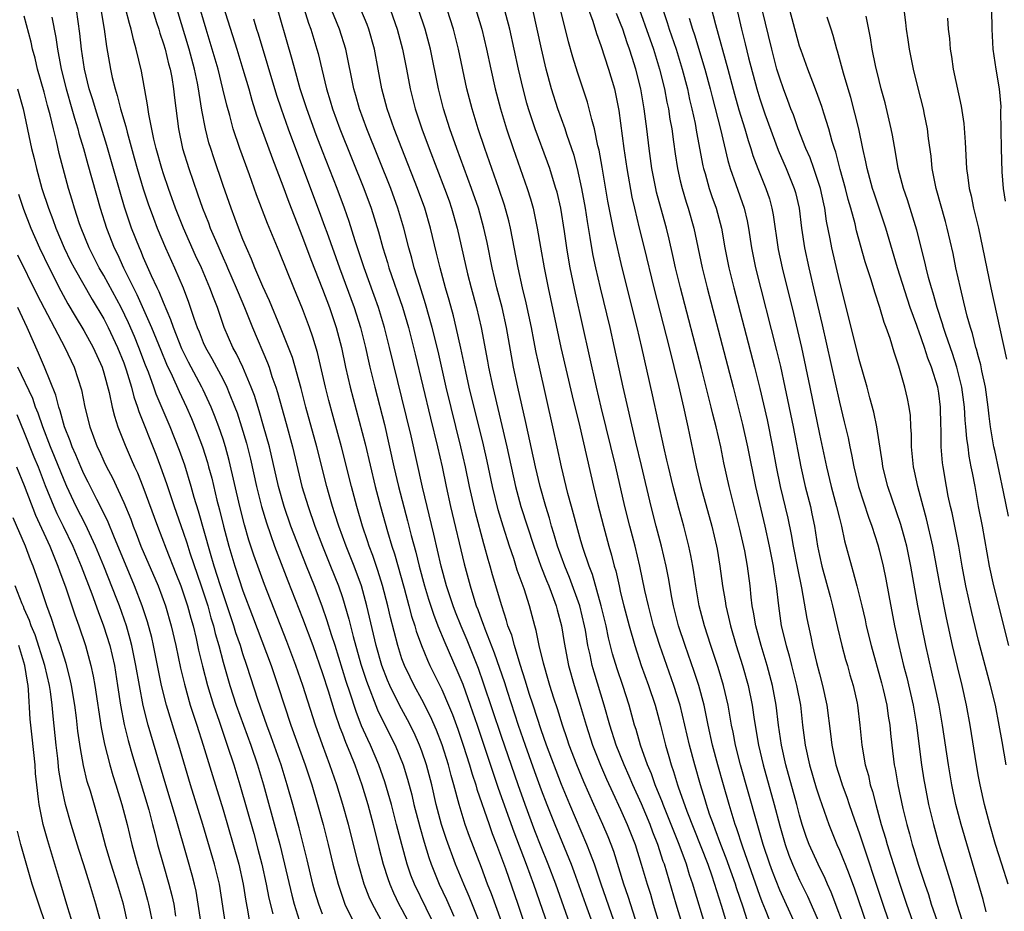
# Model space of a CAD drawing. Units: inches. Extents: x 2578328 to 2580000, y 1491000 to 1494000.
# Drawn here: x 2579235 to 2579334, y 1492320 to 1492410 of the extents above; entities that cross this region are included whole.
import ezdxf

# ---------------------------------------------------------------- set-up
doc = ezdxf.new("R2010")
doc.units = ezdxf.units.IN
doc.header["$MEASUREMENT"] = 0
doc.layers.add('LD25771491_2ft', color=198, linetype='Continuous')

msp = doc.modelspace()

# ---------------------------------------------------------------- linework, layer by layer
at = {"layer": 'LD25771491_2ft'}
for points, elevation in [([(2579283, 1492319.229), (2579282.013, 1492322.014), (2579281.618, 1492323), (2579281, 1492324.669), (2579279.797, 1492327.797), (2579279.365, 1492329), (2579278.748, 1492331), (2579278.224, 1492333), (2579277.943, 1492333.943), (2579277.675, 1492335), (2579277.033, 1492337.033), (2579276.483, 1492338.483), (2579275.88, 1492339.88), (2579275, 1492341.588), (2579274.219, 1492343), (2579273.813, 1492343.813), (2579273.254, 1492345), (2579273, 1492345.679), (2579272.565, 1492347), (2579271.838, 1492349.838), (2579271.587, 1492351), (2579271.051, 1492353.051), (2579270.564, 1492354.564), (2579270.057, 1492356.057), (2579269.697, 1492357), (2579269.536, 1492357.536), (2579269.036, 1492359), (2579268.441, 1492361), (2579267.904, 1492363), (2579266.908, 1492367), (2579266.063, 1492370.063), (2579265.646, 1492371.646), (2579265.311, 1492373), (2579264.502, 1492376.502), (2579264.041, 1492378.041), (2579263.708, 1492379), (2579263, 1492380.877), (2579262.112, 1492383), (2579260.644, 1492386.644), (2579259.462, 1492389.462), (2579258.357, 1492392.357), (2579257.645, 1492394.355), (2579256.676, 1492397), (2579256.014, 1492399), (2579255.664, 1492400.336), (2579255.364, 1492401.364), (2579254.979, 1492403.021), (2579254.491, 1492405), (2579253.915, 1492407), (2579253.307, 1492409), (2579252.127, 1492413)], 10084), ([(2579296.4, 1492412.4), (2579298.292, 1492407), (2579298.924, 1492405), (2579299.41, 1492403), (2579299.658, 1492401.658), (2579299.802, 1492401), (2579299.951, 1492399.951), (2579300.132, 1492399), (2579300.331, 1492397.669), (2579300.487, 1492396.487), (2579300.724, 1492395), (2579301, 1492393.769), (2579301.18, 1492393), (2579301.593, 1492391.593), (2579301.791, 1492391), (2579302.368, 1492389), (2579303.214, 1492385), (2579303.705, 1492383), (2579306.304, 1492373), (2579307.25, 1492369.25), (2579307.757, 1492367), (2579308.553, 1492363), (2579309.497, 1492359), (2579309.941, 1492357), (2579310.351, 1492355), (2579310.423, 1492354.423), (2579310.656, 1492353), (2579310.866, 1492351), (2579311.164, 1492349), (2579311.638, 1492347), (2579311.954, 1492345.954), (2579312.186, 1492345), (2579312.705, 1492343), (2579313.08, 1492341), (2579313.301, 1492339), (2579313.556, 1492337), (2579313.995, 1492335), (2579314.68, 1492332.68), (2579315, 1492331.684), (2579315.939, 1492329), (2579316.741, 1492327), (2579317, 1492326.429), (2579317.423, 1492325.423), (2579317.578, 1492325), (2579317.988, 1492323.988), (2579318.515, 1492322.515), (2579320.565, 1492316.565)], 10052), ([(2579303.626, 1492413), (2579304.526, 1492409.474), (2579305.789, 1492405), (2579306.458, 1492402.458), (2579306.904, 1492400.903), (2579307.497, 1492399), (2579307.821, 1492397.821), (2579308.097, 1492397), (2579308.299, 1492396.299), (2579308.787, 1492395), (2579309.615, 1492393), (2579309.961, 1492391.961), (2579310.224, 1492391), (2579310.343, 1492390.343), (2579310.857, 1492386.857), (2579311.25, 1492385), (2579312.397, 1492380.397), (2579313.182, 1492377), (2579314.033, 1492373), (2579315, 1492368.264), (2579315.697, 1492365), (2579316.19, 1492363), (2579316.727, 1492361), (2579317, 1492359.824), (2579317.216, 1492359), (2579317.529, 1492357.53), (2579318.215, 1492355), (2579318.402, 1492354.402), (2579318.773, 1492353), (2579319.264, 1492351), (2579319.591, 1492349.59), (2579319.711, 1492349), (2579320.197, 1492347), (2579321.249, 1492343.249), (2579321.415, 1492342.585), (2579321.773, 1492341), (2579321.917, 1492339.916), (2579322.078, 1492339), (2579322.153, 1492338.153), (2579322.281, 1492337), (2579322.528, 1492335), (2579322.61, 1492334.61), (2579322.879, 1492333), (2579323.388, 1492330.612), (2579323.777, 1492329), (2579324.05, 1492328.05), (2579324.328, 1492327), (2579324.493, 1492326.493), (2579324.939, 1492325), (2579325.592, 1492323), (2579325.956, 1492321.956), (2579326.255, 1492321), (2579327.471, 1492317.471)], 10046), ([(2579255, 1492411.314), (2579256.385, 1492407), (2579256.997, 1492405), (2579257.58, 1492403), (2579257.885, 1492401.885), (2579258.363, 1492400.363), (2579259.966, 1492395.966), (2579261, 1492393.249), (2579261.602, 1492391.602), (2579263, 1492388.091), (2579263.834, 1492385.834), (2579265, 1492382.861), (2579265.702, 1492381), (2579266.389, 1492379), (2579266.911, 1492377), (2579267.326, 1492375), (2579267.783, 1492373), (2579269.281, 1492367.281), (2579270.299, 1492363), (2579270.829, 1492361), (2579271.529, 1492358.471), (2579271.968, 1492357), (2579272.231, 1492356.231), (2579273.207, 1492352.793), (2579273.7, 1492351), (2579273.965, 1492349.965), (2579274.285, 1492349), (2579274.442, 1492348.442), (2579274.959, 1492347), (2579275.551, 1492345.551), (2579275.807, 1492345), (2579277, 1492342.593), (2579277.691, 1492341), (2579278.075, 1492340.075), (2579278.608, 1492338.608), (2579279.159, 1492337), (2579279.804, 1492335), (2579280.067, 1492334.067), (2579280.424, 1492333), (2579280.544, 1492332.544), (2579281.76, 1492329), (2579282.087, 1492328.087), (2579282.52, 1492327), (2579283.41, 1492324.59), (2579284.665, 1492321), (2579285.737, 1492317.737)], 10082), ([(2579289.899, 1492319), (2579288.476, 1492323), (2579287.718, 1492325), (2579287, 1492326.756), (2579286.376, 1492328.375), (2579285.393, 1492331), (2579284.673, 1492333), (2579283, 1492337.855), (2579281.217, 1492343.217), (2579280.691, 1492344.691), (2579279.549, 1492347.549), (2579278.946, 1492348.946), (2579278.375, 1492350.375), (2579278.136, 1492351), (2579277.478, 1492353), (2579276.941, 1492355), (2579276.211, 1492358.211), (2579275.048, 1492362.952), (2579273.907, 1492368.093), (2579273, 1492371.915), (2579271.746, 1492377), (2579271.235, 1492379), (2579270.625, 1492381), (2579270.204, 1492382.205), (2579269.183, 1492385), (2579268.279, 1492387.721), (2579267.675, 1492389.675), (2579267.217, 1492391), (2579266.47, 1492393), (2579265, 1492396.735), (2579264.376, 1492398.376), (2579263.417, 1492401), (2579262.764, 1492403), (2579262.204, 1492405), (2579261.963, 1492405.962), (2579260.169, 1492412.17)], 10078), ([(2579294.569, 1492318.569), (2579293.545, 1492321.545), (2579293.027, 1492323), (2579292.355, 1492325), (2579291.949, 1492326.05), (2579291.607, 1492327), (2579289.881, 1492331), (2579289.042, 1492333.042), (2579287.55, 1492337), (2579287, 1492338.535), (2579286.188, 1492341), (2579285.805, 1492342.195), (2579285.438, 1492343.438), (2579284.89, 1492345.11), (2579284.305, 1492347), (2579284.037, 1492348.037), (2579283.664, 1492349), (2579283.531, 1492349.531), (2579283.036, 1492351), (2579282.114, 1492354.114), (2579281.87, 1492355), (2579281.661, 1492355.661), (2579281.312, 1492357), (2579281.236, 1492357.236), (2579280.389, 1492360.389), (2579279.8, 1492363), (2579279.385, 1492365), (2579278.934, 1492367), (2579277.446, 1492373), (2579276.629, 1492376.629), (2579276.048, 1492379), (2579275.377, 1492381.377), (2579274.782, 1492383.218), (2579274.237, 1492385), (2579273.989, 1492385.989), (2579273.702, 1492387), (2579273.192, 1492389), (2579272.595, 1492391), (2579271.868, 1492393), (2579269.461, 1492399), (2579268.724, 1492401), (2579268.351, 1492402.351), (2579268.153, 1492403), (2579267.355, 1492407), (2579266.71, 1492409), (2579265.636, 1492411.636)], 10074), ([(2579271.597, 1492411.598), (2579272.501, 1492409), (2579273.048, 1492407), (2579273.454, 1492405), (2579273.835, 1492403), (2579274.339, 1492401), (2579274.99, 1492399), (2579275.727, 1492397), (2579277.276, 1492393), (2579277.731, 1492391.731), (2579277.986, 1492391), (2579278.561, 1492389), (2579279.604, 1492384.396), (2579279.948, 1492383), (2579280.48, 1492381), (2579280.96, 1492379), (2579281.608, 1492375.608), (2579281.708, 1492375), (2579282.141, 1492373), (2579283.549, 1492367), (2579284.435, 1492363), (2579284.968, 1492361), (2579286.255, 1492357), (2579286.979, 1492354.979), (2579287.535, 1492353.535), (2579287.762, 1492353), (2579288.248, 1492351.752), (2579288.516, 1492351), (2579288.612, 1492350.612), (2579289.064, 1492349), (2579289.316, 1492347.316), (2579289.739, 1492345), (2579290.308, 1492343), (2579290.94, 1492341), (2579291.516, 1492339), (2579292.16, 1492337), (2579292.962, 1492334.962), (2579293.572, 1492333.572), (2579294.198, 1492332.197), (2579295, 1492330.504), (2579295.668, 1492329), (2579296.445, 1492327), (2579297.075, 1492325), (2579297.663, 1492323), (2579297.987, 1492321.987), (2579298.272, 1492321), (2579299.832, 1492315.832)], 10070), ([(2579333.984, 1492323), (2579333.359, 1492325), (2579332.706, 1492327), (2579332.127, 1492329), (2579331.604, 1492331), (2579331.154, 1492333), (2579331, 1492333.821), (2579330.79, 1492335), (2579330.156, 1492339), (2579329.793, 1492341), (2579329.345, 1492343), (2579328.884, 1492344.884), (2579328.39, 1492347), (2579327.785, 1492349.785), (2579327.159, 1492353), (2579326.411, 1492357), (2579325.769, 1492359.769), (2579325.419, 1492361), (2579324.882, 1492363), (2579324.558, 1492364.558), (2579324.447, 1492365), (2579324.336, 1492366.336), (2579324.256, 1492367), (2579324.258, 1492368.258), (2579324.207, 1492369), (2579324.156, 1492370.156), (2579324.039, 1492371), (2579323.864, 1492371.864), (2579323.605, 1492373), (2579323, 1492375.122), (2579322.519, 1492376.519), (2579322.11, 1492377.89), (2579321.713, 1492379), (2579321.509, 1492379.509), (2579321.089, 1492381), (2579320.556, 1492382.556), (2579320.2, 1492383.8), (2579319.611, 1492385.611), (2579318.732, 1492388.733), (2579318.582, 1492389.418), (2579318.149, 1492391), (2579317.888, 1492391.888), (2579317.625, 1492393), (2579317.096, 1492394.903), (2579316.642, 1492396.642), (2579316.509, 1492397), (2579316.279, 1492397.721), (2579315.934, 1492399), (2579315.426, 1492400.574), (2579315.23, 1492401.23), (2579314.707, 1492402.707), (2579314.323, 1492403.677), (2579313.825, 1492405), (2579313.15, 1492406.851), (2579313, 1492407.297), (2579311.786, 1492411.786)], 10040), ([(2579265, 1492319.985), (2579264.619, 1492321), (2579264.247, 1492322.247), (2579264.046, 1492323), (2579263.455, 1492325.455), (2579262.654, 1492328.654), (2579262.019, 1492331), (2579261.457, 1492333), (2579260.828, 1492335), (2579259.838, 1492337.838), (2579259.401, 1492339), (2579258.525, 1492341.475), (2579257.388, 1492345), (2579257, 1492346.159), (2579256.743, 1492347), (2579256.297, 1492348.297), (2579256.094, 1492349), (2579254.746, 1492353), (2579254.11, 1492355), (2579253.729, 1492356.271), (2579252.533, 1492360.533), (2579252.107, 1492361.893), (2579251.793, 1492363), (2579251.14, 1492365.139), (2579250.621, 1492366.62), (2579249.686, 1492369), (2579248.284, 1492372.284), (2579248.044, 1492373), (2579247.486, 1492374.514), (2579247.206, 1492375.206), (2579246.523, 1492377), (2579246.08, 1492378.081), (2579245.478, 1492379.478), (2579244.733, 1492381), (2579243, 1492384.23), (2579242.548, 1492385), (2579241.522, 1492387), (2579240.718, 1492389), (2579240.567, 1492389.433), (2579240.055, 1492391), (2579239.819, 1492391.819), (2579239.452, 1492393), (2579238.901, 1492395), (2579238.51, 1492396.51), (2579238.237, 1492397.763), (2579237.927, 1492399), (2579237.609, 1492400.391), (2579237.342, 1492401.342), (2579237, 1492402.67), (2579236.33, 1492405), (2579236.079, 1492406.079), (2579235.828, 1492407), (2579235.694, 1492407.694), (2579235, 1492410.334)], 10098), ([(2579271.107, 1492319), (2579270.019, 1492321), (2579269.7, 1492321.7), (2579269.208, 1492323), (2579268.617, 1492325), (2579267.618, 1492329), (2579267.047, 1492331), (2579266.43, 1492333), (2579265.749, 1492335), (2579265.004, 1492337.004), (2579264.294, 1492339), (2579263.03, 1492343), (2579262.322, 1492345), (2579261.412, 1492347.412), (2579259.157, 1492353.157), (2579258.1, 1492356.101), (2579257.605, 1492357.605), (2579257.155, 1492359.155), (2579256.682, 1492361), (2579255.624, 1492365.624), (2579255.251, 1492367), (2579255, 1492367.78), (2579254.58, 1492369), (2579254.149, 1492370.149), (2579253.803, 1492371), (2579253, 1492372.722), (2579252.866, 1492373), (2579251.513, 1492375.513), (2579250.857, 1492376.857), (2579250.009, 1492379), (2579249.76, 1492379.76), (2579249, 1492381.508), (2579248.576, 1492382.576), (2579248.36, 1492383), (2579247.798, 1492384.202), (2579247, 1492386.021), (2579246.715, 1492386.715), (2579246.579, 1492387), (2579245.794, 1492389), (2579245.583, 1492389.583), (2579245.091, 1492391.091), (2579244.63, 1492392.63), (2579243.316, 1492397.317), (2579242.163, 1492401), (2579241.9, 1492401.9), (2579241.544, 1492403), (2579241.047, 1492405), (2579240.745, 1492407), (2579240.58, 1492408.579), (2579240.255, 1492411)], 10094), ([(2579242.697, 1492411), (2579243.031, 1492409), (2579243.273, 1492407.273), (2579243.669, 1492405), (2579243.85, 1492404.15), (2579244.135, 1492403), (2579244.352, 1492402.352), (2579244.685, 1492401), (2579245.214, 1492399.214), (2579245.338, 1492398.662), (2579246.065, 1492396.065), (2579246.345, 1492395), (2579246.95, 1492392.95), (2579247.454, 1492391.454), (2579247.986, 1492389.985), (2579248.365, 1492389), (2579249.203, 1492387), (2579250.103, 1492385), (2579250.975, 1492382.975), (2579251.534, 1492381.534), (2579252.057, 1492379.944), (2579252.396, 1492379), (2579252.578, 1492378.578), (2579253, 1492377.491), (2579253.216, 1492377), (2579253.872, 1492375.872), (2579255, 1492373.761), (2579255.382, 1492373), (2579255.612, 1492372.388), (2579256.18, 1492371), (2579256.401, 1492370.401), (2579256.861, 1492369), (2579257.357, 1492367.358), (2579257.759, 1492365.759), (2579258.37, 1492363), (2579258.868, 1492361), (2579259.362, 1492359.362), (2579260.189, 1492357), (2579261.526, 1492353.526), (2579263, 1492349.764), (2579264.017, 1492347), (2579265, 1492344.204), (2579265.564, 1492342.436), (2579266.229, 1492340.229), (2579266.747, 1492338.747), (2579267, 1492338.115), (2579267.3, 1492337.3), (2579267.744, 1492336.256), (2579268.239, 1492335), (2579268.951, 1492333), (2579269.557, 1492331), (2579270.107, 1492329), (2579270.68, 1492326.68), (2579271.12, 1492325), (2579271.569, 1492323.569), (2579271.776, 1492323), (2579272.135, 1492322.135), (2579272.69, 1492321), (2579273, 1492320.44), (2579275, 1492316.659)], 10092), ([(2579276.484, 1492318.483), (2579275.422, 1492320.578), (2579274.257, 1492323), (2579273.905, 1492323.905), (2579273.522, 1492325), (2579272.972, 1492327), (2579272.463, 1492329), (2579271.928, 1492331), (2579271.28, 1492333.28), (2579270.684, 1492335), (2579269.826, 1492337), (2579269.555, 1492337.555), (2579268.943, 1492338.943), (2579268.377, 1492340.377), (2579267.796, 1492342.204), (2579267.392, 1492343.392), (2579266.262, 1492347), (2579265.901, 1492348.098), (2579265.484, 1492349.484), (2579264.958, 1492350.958), (2579264.198, 1492353), (2579263.408, 1492355), (2579262.709, 1492356.709), (2579261.833, 1492359), (2579261.146, 1492361), (2579260.585, 1492363), (2579259.656, 1492367), (2579259.08, 1492369.08), (2579258.629, 1492370.63), (2579258.156, 1492372.156), (2579257.842, 1492373), (2579257, 1492374.997), (2579256.36, 1492376.361), (2579255.994, 1492377), (2579255.116, 1492379), (2579254.426, 1492381), (2579254.02, 1492382.021), (2579253.679, 1492383), (2579252.825, 1492385), (2579252.241, 1492386.241), (2579251.005, 1492389), (2579250.221, 1492391), (2579249.501, 1492393), (2579249, 1492394.448), (2579248.822, 1492395), (2579248.272, 1492397), (2579248.042, 1492397.958), (2579247.527, 1492400.473), (2579247.41, 1492401.41), (2579246.78, 1492404.78), (2579246.263, 1492407), (2579245.974, 1492407.974), (2579245.764, 1492409), (2579245.577, 1492409.577), (2579245.214, 1492411)], 10090), ([(2579247.889, 1492411), (2579248.311, 1492409.689), (2579248.523, 1492409), (2579248.622, 1492408.622), (2579249, 1492407.534), (2579249.16, 1492407), (2579249.522, 1492405.522), (2579249.676, 1492405), (2579249.838, 1492404.162), (2579250.027, 1492403), (2579250.119, 1492402.119), (2579250.511, 1492399), (2579250.922, 1492397), (2579251.538, 1492395), (2579252.441, 1492392.441), (2579252.932, 1492391), (2579253.523, 1492389.524), (2579253.713, 1492389), (2579254.223, 1492387.777), (2579255, 1492386.018), (2579255.323, 1492385.323), (2579255.451, 1492385), (2579256.328, 1492383), (2579256.512, 1492382.511), (2579257.164, 1492381), (2579257.952, 1492379), (2579259.459, 1492375.459), (2579259.623, 1492375), (2579259.919, 1492374.081), (2579260.307, 1492373), (2579260.476, 1492372.476), (2579261.345, 1492369.344), (2579261.974, 1492367), (2579262.939, 1492363), (2579263.546, 1492361), (2579264.242, 1492359), (2579265.011, 1492357), (2579265.824, 1492355), (2579266.609, 1492353), (2579267, 1492351.846), (2579267.664, 1492349.664), (2579268.081, 1492347.918), (2579268.865, 1492345.135), (2579269.43, 1492343.43), (2579270.54, 1492340.54), (2579271, 1492339.554), (2579272.299, 1492337), (2579273.115, 1492335), (2579273.554, 1492333.554), (2579273.974, 1492331.974), (2579274.202, 1492331), (2579274.78, 1492328.78), (2579275.22, 1492327.22), (2579275.687, 1492325.687), (2579275.937, 1492325), (2579276.746, 1492323), (2579277.468, 1492321.468), (2579278.219, 1492319.781)], 10088), ([(2579280.898, 1492318.898), (2579279.757, 1492321.757), (2579279.213, 1492323), (2579278.398, 1492325), (2579277.478, 1492327.478), (2579276.981, 1492329), (2579276.452, 1492331), (2579275.986, 1492333), (2579275.464, 1492335), (2579275, 1492336.392), (2579274.778, 1492337), (2579274.224, 1492338.224), (2579273.543, 1492339.543), (2579272.747, 1492341), (2579271.77, 1492343), (2579271.537, 1492343.537), (2579270.963, 1492345), (2579270.389, 1492347), (2579269.478, 1492351), (2579268.921, 1492353), (2579268.173, 1492355), (2579267.386, 1492357), (2579266.66, 1492359), (2579266.26, 1492360.259), (2579266.006, 1492361), (2579265.599, 1492362.401), (2579265.432, 1492363), (2579264.419, 1492367), (2579263.328, 1492371), (2579262.854, 1492372.854), (2579261.971, 1492375.97), (2579260.776, 1492379), (2579259.675, 1492381.675), (2579259, 1492383.134), (2579258.205, 1492385), (2579257.871, 1492385.871), (2579257.349, 1492387), (2579257, 1492387.837), (2579256.544, 1492389), (2579255.8, 1492391), (2579255, 1492393.292), (2579254.06, 1492396.06), (2579253.757, 1492397), (2579253.58, 1492397.58), (2579253.234, 1492399), (2579252.878, 1492400.878), (2579252.582, 1492402.582), (2579252.536, 1492403), (2579252.434, 1492403.566), (2579252.127, 1492405), (2579251.588, 1492407), (2579250.396, 1492411)], 10086), ([(2579263.127, 1492411.127), (2579263.605, 1492409.605), (2579263.834, 1492409), (2579264.446, 1492407), (2579264.564, 1492406.564), (2579264.919, 1492405), (2579265.398, 1492403), (2579265.789, 1492401.789), (2579266.018, 1492401), (2579266.758, 1492399), (2579269.167, 1492393), (2579269.903, 1492391), (2579270.639, 1492388.639), (2579271.086, 1492387), (2579271.543, 1492385.543), (2579271.691, 1492385), (2579273.035, 1492381.035), (2579273.641, 1492379), (2579274.327, 1492376.327), (2579275.866, 1492369.866), (2579276.578, 1492367), (2579277.027, 1492365), (2579277.443, 1492363), (2579277.882, 1492361), (2579279.241, 1492355.241), (2579279.844, 1492353), (2579280.213, 1492351.787), (2579280.477, 1492351), (2579280.631, 1492350.631), (2579281, 1492349.576), (2579281.165, 1492349.165), (2579281.329, 1492348.671), (2579282.284, 1492346.284), (2579283.303, 1492343.303), (2579283.569, 1492342.431), (2579284.687, 1492339), (2579285.379, 1492337), (2579286.334, 1492334.334), (2579287, 1492332.502), (2579287.576, 1492331), (2579288.368, 1492329), (2579290.015, 1492325), (2579290.29, 1492324.29), (2579291.456, 1492321), (2579292.407, 1492318.407)], 10076), ([(2579296.716, 1492318.716), (2579295.759, 1492321.759), (2579295.326, 1492323), (2579294.297, 1492326.297), (2579294.043, 1492327), (2579293.747, 1492327.747), (2579293.219, 1492329), (2579292.302, 1492331), (2579291.286, 1492333.286), (2579290.587, 1492335), (2579289.825, 1492337), (2579289.625, 1492337.625), (2579289.14, 1492339), (2579288.636, 1492340.636), (2579288.275, 1492341.725), (2579287.876, 1492343), (2579287.686, 1492343.686), (2579287.292, 1492345), (2579287.246, 1492345.246), (2579286.809, 1492347), (2579286.51, 1492348.51), (2579286.36, 1492349), (2579285.827, 1492351), (2579285.283, 1492352.717), (2579284.597, 1492354.597), (2579284.246, 1492355.754), (2579283.819, 1492357), (2579283.184, 1492359), (2579282.674, 1492360.674), (2579282.104, 1492363), (2579281.555, 1492365.555), (2579281.185, 1492367.185), (2579279.769, 1492373), (2579279.411, 1492374.589), (2579278.924, 1492376.924), (2579278.466, 1492379), (2579278.175, 1492380.175), (2579277.75, 1492381.75), (2579277.376, 1492383), (2579276.831, 1492385), (2579276.486, 1492386.486), (2579275.874, 1492389), (2579275.291, 1492391), (2579274.572, 1492393), (2579272.976, 1492397), (2579272.208, 1492399), (2579271.51, 1492401), (2579270.976, 1492403), (2579270.614, 1492405), (2579270.23, 1492407), (2579269.652, 1492409), (2579269.48, 1492409.481), (2579268.868, 1492411)], 10072), ([(2579301.177, 1492319), (2579300.57, 1492321), (2579299.404, 1492325), (2579299.291, 1492325.291), (2579298.736, 1492327), (2579298.233, 1492328.233), (2579297.956, 1492329), (2579297.084, 1492331.084), (2579296.214, 1492333), (2579295.853, 1492333.853), (2579295.342, 1492335), (2579294.543, 1492337), (2579293.909, 1492339), (2579293.355, 1492341), (2579292.32, 1492344.32), (2579292.128, 1492345), (2579291.921, 1492346.079), (2579291.707, 1492347), (2579291.463, 1492348.537), (2579291.372, 1492349), (2579290.879, 1492351), (2579289.853, 1492353.853), (2579289.378, 1492355), (2579288.661, 1492357), (2579288.283, 1492358.283), (2579288.048, 1492359), (2579287.825, 1492359.825), (2579287.455, 1492361), (2579286.9, 1492363), (2579286.434, 1492365), (2579285.457, 1492369.457), (2579284.644, 1492373), (2579284.217, 1492375), (2579283.514, 1492379), (2579283.07, 1492381), (2579282.55, 1492383), (2579282.086, 1492385), (2579281.563, 1492387.563), (2579281.242, 1492389), (2579280.687, 1492391), (2579279.997, 1492393), (2579278.509, 1492397), (2579277.811, 1492399), (2579277.188, 1492401), (2579276.689, 1492403), (2579275.867, 1492407), (2579275.338, 1492409), (2579274.666, 1492411)], 10068), ([(2579303.459, 1492319), (2579302.425, 1492322.425), (2579302.265, 1492323), (2579301.941, 1492323.94), (2579301.63, 1492325), (2579300.892, 1492327), (2579300.336, 1492328.336), (2579300.087, 1492329), (2579299.282, 1492331), (2579299.211, 1492331.211), (2579298.478, 1492333), (2579298.096, 1492334.096), (2579297.71, 1492335), (2579296.998, 1492337), (2579296.554, 1492338.554), (2579296.406, 1492339), (2579295.857, 1492341), (2579295.213, 1492343), (2579294.651, 1492344.651), (2579294.187, 1492346.187), (2579293.788, 1492347.788), (2579293.539, 1492349), (2579293.046, 1492351), (2579292.151, 1492354.151), (2579291.82, 1492355), (2579291.229, 1492356.771), (2579291, 1492357.547), (2579290.583, 1492359), (2579290.258, 1492360.258), (2579290.045, 1492361), (2579289.701, 1492362.299), (2579289.529, 1492363), (2579289.054, 1492365), (2579288.192, 1492369), (2579286.823, 1492375), (2579286.496, 1492376.496), (2579286.271, 1492377.729), (2579286.015, 1492379), (2579285.486, 1492381.486), (2579285.115, 1492383), (2579284.675, 1492385), (2579283.908, 1492389), (2579283.738, 1492389.737), (2579283.307, 1492391.307), (2579282.744, 1492393), (2579281.326, 1492397), (2579280.654, 1492399), (2579280.044, 1492401), (2579279.534, 1492403), (2579278.68, 1492407), (2579278.19, 1492409), (2579277.532, 1492411)], 10066), ([(2579280.423, 1492411), (2579281.03, 1492409), (2579281.492, 1492407), (2579281.922, 1492405), (2579282.376, 1492403), (2579282.897, 1492401), (2579283.506, 1492399), (2579284.179, 1492397), (2579285.589, 1492393), (2579285.932, 1492391.932), (2579286.188, 1492391), (2579286.348, 1492390.348), (2579286.615, 1492389), (2579286.933, 1492387.067), (2579287.295, 1492385), (2579287.704, 1492383), (2579288.994, 1492376.994), (2579290.132, 1492372.132), (2579290.888, 1492369), (2579292.259, 1492363), (2579292.655, 1492361.345), (2579293.264, 1492359), (2579293.818, 1492357), (2579294.087, 1492356.087), (2579294.354, 1492355), (2579294.507, 1492354.507), (2579294.836, 1492353), (2579295, 1492352.322), (2579295.326, 1492351), (2579295.847, 1492349), (2579296.417, 1492347), (2579297.077, 1492345), (2579297.801, 1492343), (2579298.455, 1492341), (2579298.994, 1492338.994), (2579299.495, 1492337), (2579299.851, 1492335.851), (2579300.076, 1492335), (2579300.327, 1492334.327), (2579300.716, 1492333), (2579300.799, 1492332.799), (2579301.656, 1492330.344), (2579303.758, 1492325), (2579304.175, 1492323.825), (2579305.123, 1492320.877), (2579305.99, 1492317.991)], 10064), ([(2579308.137, 1492318.137), (2579307.326, 1492320.674), (2579306.647, 1492322.647), (2579306.54, 1492323), (2579305.613, 1492325.613), (2579305.064, 1492327), (2579304.522, 1492328.522), (2579304.324, 1492329), (2579303.951, 1492330.049), (2579303.642, 1492331), (2579303.498, 1492331.498), (2579303.022, 1492333), (2579302.451, 1492335), (2579301.921, 1492337), (2579300.979, 1492341), (2579300.366, 1492343), (2579298.934, 1492347), (2579298.306, 1492349), (2579297.789, 1492351), (2579297.447, 1492352.553), (2579296.941, 1492355), (2579296.455, 1492357), (2579295.926, 1492359), (2579295.434, 1492361), (2579294.517, 1492365), (2579293.047, 1492371), (2579292.573, 1492373), (2579290.455, 1492382.455), (2579289.923, 1492385), (2579289.778, 1492385.778), (2579289.577, 1492387), (2579289.344, 1492388.656), (2579288.971, 1492391), (2579288.6, 1492392.6), (2579288.49, 1492393), (2579288.237, 1492393.763), (2579287.858, 1492395), (2579287.638, 1492395.638), (2579286.4, 1492399), (2579285.743, 1492401), (2579285.574, 1492401.574), (2579285.192, 1492403), (2579284.725, 1492405), (2579283.845, 1492409), (2579283.253, 1492411.253)], 10062), ([(2579310.367, 1492318.367), (2579309.571, 1492320.429), (2579309.236, 1492321.236), (2579309, 1492321.858), (2579307.278, 1492326.722), (2579306.659, 1492328.659), (2579306.53, 1492329), (2579305.92, 1492331), (2579305.344, 1492333), (2579304.78, 1492335), (2579304.254, 1492337), (2579303.812, 1492339), (2579303.395, 1492341), (2579302.867, 1492343), (2579302.41, 1492344.41), (2579301.481, 1492347), (2579300.817, 1492349), (2579300.32, 1492351), (2579300.152, 1492351.848), (2579299.811, 1492353.811), (2579299.575, 1492355), (2579299.102, 1492357), (2579298.57, 1492359), (2579298.069, 1492361), (2579297.113, 1492365.113), (2579296.535, 1492367.465), (2579295.262, 1492373), (2579294.39, 1492377), (2579293.938, 1492379), (2579292.983, 1492382.983), (2579292.516, 1492385), (2579292.246, 1492386.246), (2579292.109, 1492387), (2579291.944, 1492388.056), (2579291.652, 1492389.652), (2579291.448, 1492391), (2579291.099, 1492393), (2579290.657, 1492395), (2579290.318, 1492396.318), (2579289.598, 1492398.402), (2579289.411, 1492399), (2579288.69, 1492401), (2579288.056, 1492403), (2579287.517, 1492405), (2579287.033, 1492407.034), (2579286.17, 1492411)], 10060), ([(2579312.565, 1492319), (2579311, 1492322.41), (2579310.272, 1492324.272), (2579310.003, 1492325), (2579309.337, 1492327), (2579308.653, 1492329.347), (2579307.063, 1492335), (2579306.551, 1492337), (2579306.304, 1492338.304), (2579306.153, 1492339), (2579305.998, 1492339.998), (2579305.807, 1492341), (2579305.352, 1492343), (2579304.812, 1492344.812), (2579304.077, 1492347), (2579303.425, 1492349), (2579302.91, 1492351), (2579302.56, 1492353), (2579302.366, 1492354.366), (2579302.258, 1492355), (2579302.07, 1492356.07), (2579301.869, 1492357), (2579301.356, 1492359), (2579300.838, 1492360.838), (2579300.278, 1492363), (2579299.801, 1492365), (2579299.661, 1492365.661), (2579299.336, 1492367), (2579298.219, 1492372.219), (2579297.139, 1492377), (2579296.658, 1492379), (2579295.164, 1492385), (2579294.365, 1492388.364), (2579293.717, 1492391.717), (2579293.136, 1492395.136), (2579292.832, 1492396.832), (2579292.713, 1492397.287), (2579292.36, 1492399), (2579292.09, 1492399.91), (2579291.839, 1492401), (2579291.666, 1492401.666), (2579290.673, 1492404.672), (2579290.194, 1492406.193), (2579289.752, 1492407.752), (2579288.941, 1492411)], 10058), ([(2579291.769, 1492411), (2579292.195, 1492409.806), (2579292.568, 1492408.567), (2579293, 1492407.357), (2579293.777, 1492405), (2579294.367, 1492403), (2579294.492, 1492402.492), (2579294.822, 1492400.821), (2579295.319, 1492397), (2579295.612, 1492395), (2579296.128, 1492392.128), (2579296.377, 1492391), (2579296.864, 1492389), (2579297.373, 1492387), (2579298.339, 1492383), (2579299.877, 1492377), (2579300.823, 1492373.177), (2579301.324, 1492371), (2579301.615, 1492369.615), (2579301.762, 1492369), (2579302.608, 1492365), (2579303.076, 1492363), (2579304.189, 1492359), (2579304.645, 1492357), (2579304.699, 1492356.699), (2579304.977, 1492355), (2579305.25, 1492353), (2579305.506, 1492351.505), (2579305.569, 1492351), (2579305.858, 1492349.858), (2579306.036, 1492349), (2579306.637, 1492347), (2579307.27, 1492345), (2579307.832, 1492343), (2579308.231, 1492341), (2579308.422, 1492339.578), (2579308.854, 1492337), (2579309.332, 1492335), (2579310.439, 1492331), (2579311, 1492328.861), (2579311.536, 1492327), (2579311.917, 1492325.917), (2579312.282, 1492325), (2579313, 1492323.393), (2579313.79, 1492321.79), (2579315, 1492319.035)], 10056), ([(2579317.825, 1492317.825), (2579316.179, 1492322.179), (2579315.807, 1492323), (2579315.572, 1492323.572), (2579314.858, 1492325), (2579313.956, 1492327), (2579313.701, 1492327.701), (2579313.272, 1492329), (2579313, 1492329.936), (2579312.724, 1492331), (2579311.612, 1492335), (2579311.165, 1492337), (2579310.882, 1492339), (2579310.652, 1492341), (2579310.281, 1492343), (2579309.736, 1492345), (2579309.126, 1492347), (2579308.584, 1492349), (2579308.366, 1492350.366), (2579308.23, 1492351), (2579308.121, 1492351.879), (2579308.017, 1492353), (2579307.756, 1492355), (2579307.48, 1492356.52), (2579307, 1492358.72), (2579305.916, 1492363), (2579305.394, 1492365.394), (2579305.067, 1492367), (2579304.604, 1492369), (2579304.277, 1492370.277), (2579304.112, 1492371), (2579303.133, 1492374.867), (2579301.022, 1492383), (2579300.532, 1492385), (2579300.26, 1492386.26), (2579299.885, 1492387.885), (2579299.604, 1492389), (2579299.03, 1492391.03), (2579298.618, 1492392.618), (2579298.533, 1492393), (2579298.144, 1492395), (2579297.861, 1492397), (2579297.632, 1492399), (2579297.379, 1492401), (2579297.041, 1492403), (2579296.532, 1492405), (2579296.146, 1492406.146), (2579295.887, 1492407), (2579295.644, 1492407.645), (2579295.208, 1492409), (2579295, 1492409.585), (2579294.594, 1492410.594)], 10054), ([(2579299.227, 1492411), (2579299.687, 1492409.687), (2579299.894, 1492409), (2579300.579, 1492407), (2579301.204, 1492405), (2579301.71, 1492403), (2579301.935, 1492401.935), (2579302.162, 1492401), (2579302.493, 1492399.507), (2579302.642, 1492398.642), (2579303.277, 1492395.277), (2579303.343, 1492395), (2579303.497, 1492394.503), (2579303.913, 1492393), (2579304.184, 1492392.184), (2579304.606, 1492391), (2579305.13, 1492389), (2579305.487, 1492387), (2579305.892, 1492385), (2579306.39, 1492383), (2579308.462, 1492375), (2579309, 1492372.849), (2579309.726, 1492369.726), (2579310.285, 1492367), (2579310.644, 1492365), (2579311.042, 1492363), (2579311.811, 1492359.811), (2579312.161, 1492358.161), (2579312.356, 1492357), (2579312.783, 1492354.783), (2579313.192, 1492352.808), (2579313.732, 1492349.732), (2579314.118, 1492347.882), (2579314.31, 1492347), (2579314.717, 1492345.283), (2579315, 1492344.159), (2579315.321, 1492343), (2579315.745, 1492341), (2579316.109, 1492338.109), (2579316.233, 1492337), (2579316.658, 1492335), (2579317.228, 1492333.227), (2579317.289, 1492333), (2579317.751, 1492331.751), (2579317.995, 1492331), (2579318.531, 1492329.469), (2579319, 1492328.18), (2579321.373, 1492321), (2579323.423, 1492315)], 10050), ([(2579306.744, 1492410.745), (2579307.153, 1492409), (2579307.531, 1492407.531), (2579307.86, 1492406.14), (2579308.693, 1492403), (2579309, 1492401.99), (2579309.518, 1492400.482), (2579310.837, 1492396.837), (2579311.643, 1492395), (2579312.467, 1492393), (2579312.583, 1492392.583), (2579312.943, 1492391), (2579313.183, 1492389), (2579313.486, 1492387), (2579313.921, 1492385), (2579314.516, 1492382.516), (2579315.259, 1492379.259), (2579317, 1492371.484), (2579317.5, 1492369.5), (2579317.885, 1492367.885), (2579318.058, 1492367), (2579318.231, 1492366.231), (2579318.457, 1492365), (2579318.944, 1492363), (2579319.925, 1492359.925), (2579320.267, 1492359), (2579320.859, 1492357.141), (2579321, 1492356.63), (2579321.399, 1492355), (2579321.675, 1492353.675), (2579321.971, 1492352.029), (2579322.549, 1492349), (2579322.979, 1492347), (2579323.458, 1492345), (2579323.78, 1492343.78), (2579324.42, 1492341), (2579324.769, 1492339), (2579325.273, 1492335), (2579325.506, 1492333.506), (2579325.586, 1492333), (2579325.983, 1492331), (2579326.466, 1492329), (2579327.021, 1492327.021), (2579327.965, 1492323.965), (2579328.237, 1492323), (2579328.427, 1492322.427), (2579328.836, 1492321), (2579329.83, 1492317.83)], 10044), ([(2579331.789, 1492320.211), (2579331.471, 1492321.472), (2579329.25, 1492329), (2579328.726, 1492331), (2579328.312, 1492333), (2579327.983, 1492335), (2579327.391, 1492339), (2579327.031, 1492341), (2579326.61, 1492343), (2579325.699, 1492347), (2579325.284, 1492349), (2579324.912, 1492351), (2579324.205, 1492355), (2579323.779, 1492357), (2579323.622, 1492357.622), (2579323.181, 1492359.181), (2579321.883, 1492363), (2579321.379, 1492365), (2579321.34, 1492365.34), (2579320.78, 1492369), (2579320.476, 1492370.476), (2579320.074, 1492371.926), (2579319.796, 1492373), (2579319, 1492375.795), (2579318.368, 1492378.368), (2579317, 1492383.691), (2579316.23, 1492387), (2579316.065, 1492387.935), (2579315.701, 1492389.701), (2579315.531, 1492391), (2579315.43, 1492391.43), (2579315.116, 1492393), (2579314.443, 1492395), (2579314.061, 1492396.061), (2579313.639, 1492397), (2579312.87, 1492399), (2579312.382, 1492400.382), (2579312.131, 1492401), (2579311.829, 1492401.829), (2579311.371, 1492403), (2579311, 1492404.074), (2579310.726, 1492405), (2579310.206, 1492407), (2579309.245, 1492411)], 10042), ([(2579334.005, 1492360.005), (2579333.532, 1492362.468), (2579332.629, 1492366.629), (2579332.56, 1492367), (2579332.219, 1492369), (2579332.08, 1492370.08), (2579331.984, 1492371), (2579331.715, 1492373), (2579331.35, 1492374.65), (2579331.237, 1492375.237), (2579331, 1492376.043), (2579330.805, 1492376.805), (2579330.737, 1492377), (2579330.389, 1492378.389), (2579330.18, 1492379), (2579329.862, 1492380.138), (2579329.54, 1492381.54), (2579329.176, 1492383), (2579328.736, 1492385), (2579328.44, 1492386.44), (2579327.853, 1492389), (2579327.677, 1492389.677), (2579326.728, 1492393), (2579326.338, 1492395), (2579326.229, 1492396.229), (2579325.976, 1492398.024), (2579325.874, 1492399), (2579325.57, 1492400.43), (2579325.464, 1492401), (2579324.938, 1492403.062), (2579324.47, 1492405), (2579324.067, 1492407), (2579323.935, 1492407.935), (2579323.751, 1492409), (2579323.683, 1492409.683), (2579323.509, 1492411)], 10034), ([(2579332.325, 1492411), (2579332.326, 1492409), (2579332.451, 1492407), (2579332.757, 1492405), (2579333.089, 1492403), (2579333.237, 1492401.237), (2579333.23, 1492400.77), (2579333.272, 1492397), (2579333.338, 1492394.662), (2579333.476, 1492393), (2579333.698, 1492391.698)], 10030), ([(2579237.777, 1492410.223), (2579238.178, 1492408.178), (2579238.332, 1492407), (2579238.628, 1492405.372), (2579238.708, 1492405), (2579239.216, 1492403), (2579239.8, 1492401), (2579240.05, 1492400.05), (2579240.385, 1492399), (2579240.504, 1492398.504), (2579240.966, 1492397), (2579241.4, 1492395.401), (2579242.639, 1492391), (2579243.264, 1492389), (2579244.048, 1492387), (2579244.369, 1492386.369), (2579244.987, 1492385), (2579245.98, 1492383), (2579246.329, 1492382.329), (2579247.81, 1492379), (2579248.721, 1492376.721), (2579249.308, 1492375.308), (2579249.87, 1492374.13), (2579250.567, 1492372.567), (2579251.324, 1492371), (2579251.832, 1492369.832), (2579252.408, 1492368.408), (2579252.933, 1492367), (2579253.427, 1492365.427), (2579253.546, 1492365), (2579253.855, 1492363.855), (2579254.382, 1492361.618), (2579254.643, 1492360.643), (2579255.045, 1492359), (2579255.578, 1492357), (2579256.178, 1492355), (2579257, 1492352.505), (2579257.971, 1492349.971), (2579259.829, 1492345), (2579260.513, 1492343), (2579261.83, 1492339), (2579263.255, 1492335), (2579263.913, 1492333), (2579264.5, 1492331), (2579265.055, 1492329), (2579265.573, 1492327), (2579266.049, 1492325), (2579266.568, 1492323), (2579267.184, 1492321.184), (2579267.258, 1492321), (2579268.23, 1492319)], 10096), ([(2579258.065, 1492410.065), (2579258.374, 1492409), (2579258.53, 1492408.53), (2579260.378, 1492402.378), (2579260.845, 1492401), (2579261.564, 1492399), (2579262.486, 1492396.485), (2579264.675, 1492390.675), (2579265.211, 1492389.211), (2579265.425, 1492388.575), (2579266.704, 1492385), (2579268.202, 1492381), (2579268.837, 1492379), (2579269.323, 1492377), (2579269.621, 1492375.621), (2579269.772, 1492375), (2579270.263, 1492373), (2579271.226, 1492369.226), (2579272.181, 1492365), (2579272.658, 1492363), (2579273.563, 1492359.563), (2579273.939, 1492358.061), (2579274.397, 1492356.397), (2579274.732, 1492355), (2579275.27, 1492353), (2579275.67, 1492351.67), (2579276.16, 1492350.16), (2579276.62, 1492349), (2579277.307, 1492347.307), (2579278.525, 1492344.525), (2579279.105, 1492343.105), (2579279.865, 1492341), (2579280.556, 1492339), (2579282.669, 1492332.669), (2579284.257, 1492328.257), (2579285.499, 1492325), (2579286.235, 1492323), (2579287.966, 1492317.966)], 10080), ([(2579301.894, 1492410.106), (2579302.238, 1492409), (2579302.435, 1492408.435), (2579303.482, 1492405), (2579304.005, 1492403), (2579304.196, 1492402.195), (2579305.052, 1492398.948), (2579305.788, 1492395.788), (2579306.025, 1492395), (2579306.601, 1492393.399), (2579307.437, 1492391), (2579307.725, 1492389.725), (2579307.855, 1492389), (2579308.164, 1492387), (2579308.573, 1492385), (2579310.684, 1492376.684), (2579311.069, 1492375.069), (2579311.529, 1492373), (2579312.361, 1492369), (2579313.113, 1492365), (2579313.569, 1492363), (2579314.084, 1492361), (2579314.247, 1492360.247), (2579314.495, 1492359), (2579314.816, 1492357), (2579315, 1492356.078), (2579315.244, 1492355), (2579316.071, 1492351.929), (2579316.304, 1492351), (2579316.807, 1492348.807), (2579317.247, 1492347), (2579317.617, 1492345.617), (2579317.805, 1492345), (2579318.062, 1492344.062), (2579318.383, 1492343), (2579318.78, 1492341.22), (2579318.828, 1492341), (2579319.079, 1492339), (2579319.28, 1492337), (2579319.611, 1492335), (2579319.918, 1492333.918), (2579320.106, 1492333), (2579320.329, 1492332.329), (2579320.659, 1492331), (2579321.222, 1492329), (2579321.644, 1492327.644), (2579321.814, 1492327), (2579322.173, 1492325.827), (2579323.076, 1492323), (2579323.761, 1492321), (2579325.174, 1492317)], 10048), ([(2579333.79, 1492335), (2579333.366, 1492337.366), (2579333.095, 1492339), (2579332.708, 1492341), (2579332.215, 1492343), (2579331.661, 1492345), (2579331, 1492347.511), (2579330.336, 1492350.336), (2579329.74, 1492353), (2579329.358, 1492355), (2579329.009, 1492357.009), (2579328.346, 1492360.346), (2579328.188, 1492361), (2579327.964, 1492362.036), (2579327.782, 1492363), (2579327.44, 1492365), (2579327.385, 1492365.385), (2579327.255, 1492367), (2579327.251, 1492368.749), (2579327.221, 1492369.221), (2579327.19, 1492371), (2579327, 1492372.391), (2579326.898, 1492373), (2579326.272, 1492375), (2579325.911, 1492375.911), (2579325.571, 1492377), (2579325, 1492378.634), (2579324.892, 1492378.892), (2579324.789, 1492379.211), (2579324.132, 1492381), (2579323.848, 1492381.848), (2579322.842, 1492385), (2579321.681, 1492389), (2579320.498, 1492392.498), (2579320.341, 1492393), (2579319.796, 1492395), (2579319.675, 1492395.675), (2579319.37, 1492397), (2579318.95, 1492399), (2579318.571, 1492400.571), (2579318.142, 1492402.142), (2579317.872, 1492403), (2579317.407, 1492404.592), (2579316.816, 1492406.816), (2579316.745, 1492407), (2579316.383, 1492408.383), (2579316.168, 1492409), (2579315.785, 1492410.215)], 10038), ([(2579334.057, 1492347), (2579332.537, 1492353), (2579332.1, 1492355), (2579331.392, 1492359), (2579331.011, 1492361), (2579330.654, 1492363), (2579330.384, 1492364.384), (2579330.28, 1492365), (2579330.067, 1492366.067), (2579329.947, 1492367), (2579329.82, 1492367.82), (2579329.741, 1492369), (2579329.672, 1492369.672), (2579329.605, 1492371), (2579329.341, 1492373), (2579328.824, 1492375), (2579328.377, 1492376.377), (2579327.709, 1492378.291), (2579327.483, 1492379), (2579327.383, 1492379.383), (2579326.834, 1492381), (2579326.445, 1492382.445), (2579326.257, 1492383), (2579325.966, 1492384.034), (2579325.73, 1492385), (2579325.601, 1492385.601), (2579324.797, 1492388.797), (2579323.853, 1492391.853), (2579323.441, 1492393), (2579322.916, 1492395), (2579322.645, 1492396.645), (2579322.342, 1492398.342), (2579322.209, 1492399), (2579321.598, 1492401.599), (2579321.214, 1492403), (2579321, 1492403.843), (2579320.648, 1492405.353), (2579320.318, 1492407), (2579320.128, 1492408.128), (2579319.696, 1492410.304)], 10036), ([(2579327.887, 1492410.112), (2579327.963, 1492409), (2579328.071, 1492408.071), (2579328.155, 1492407), (2579328.277, 1492406.277), (2579328.464, 1492405), (2579329.266, 1492401.266), (2579329.521, 1492399.521), (2579329.661, 1492397.661), (2579329.807, 1492395), (2579329.914, 1492394.087), (2579330.07, 1492393), (2579330.258, 1492392.258), (2579330.509, 1492391), (2579330.988, 1492388.988), (2579332.237, 1492383), (2579333.131, 1492378.869), (2579333.814, 1492375.814)], 10032), ([(2579234.328, 1492403), (2579234.885, 1492401), (2579235.736, 1492397), (2579235.989, 1492395.989), (2579236.215, 1492395), (2579236.775, 1492393), (2579237.438, 1492391), (2579237.878, 1492389.878), (2579238.181, 1492389), (2579239.016, 1492387), (2579239.665, 1492385.666), (2579240.01, 1492385), (2579241.823, 1492381.823), (2579243, 1492379.861), (2579243.443, 1492379), (2579244.387, 1492377), (2579245, 1492375.455), (2579245.256, 1492374.744), (2579245.786, 1492373), (2579246.026, 1492372.026), (2579246.405, 1492371), (2579246.537, 1492370.537), (2579248.245, 1492366.245), (2579248.718, 1492365), (2579249.315, 1492363.315), (2579250.086, 1492361), (2579251, 1492358.402), (2579251.35, 1492357.351), (2579251.663, 1492356.337), (2579252.803, 1492353), (2579253.453, 1492351), (2579253.783, 1492349.783), (2579254.029, 1492349), (2579254.211, 1492348.211), (2579254.559, 1492347), (2579255, 1492345.325), (2579255.676, 1492343), (2579256.329, 1492341), (2579257.786, 1492337), (2579258.468, 1492335), (2579259.08, 1492333), (2579260.346, 1492328.346), (2579260.695, 1492327), (2579261.188, 1492325), (2579261.907, 1492321.907), (2579262.149, 1492321), (2579262.826, 1492318.826)], 10100), ([(2579234.42, 1492392.42), (2579234.917, 1492390.917), (2579235.661, 1492389), (2579236.539, 1492387), (2579237.495, 1492385), (2579238.68, 1492382.68), (2579239.392, 1492381.392), (2579240.125, 1492380.126), (2579241, 1492378.708), (2579241.945, 1492377), (2579242.835, 1492375), (2579243, 1492374.451), (2579243.539, 1492372.461), (2579243.843, 1492371), (2579244.065, 1492370.065), (2579244.416, 1492369), (2579245.146, 1492367.147), (2579245.765, 1492365.765), (2579246.089, 1492365), (2579246.377, 1492364.377), (2579246.922, 1492363), (2579248.388, 1492359), (2579249.265, 1492356.736), (2579250.261, 1492354.261), (2579250.752, 1492353), (2579251, 1492352.312), (2579251.427, 1492351), (2579251.753, 1492349.753), (2579251.974, 1492349), (2579252.281, 1492347.719), (2579252.533, 1492346.532), (2579252.918, 1492344.919), (2579253.423, 1492343), (2579254.038, 1492341), (2579254.606, 1492339.394), (2579255.424, 1492337), (2579256.073, 1492335), (2579256.696, 1492333), (2579258.082, 1492328.082), (2579258.508, 1492326.508), (2579258.889, 1492325), (2579259.33, 1492323), (2579259.596, 1492321.596), (2579259.992, 1492320.008)], 10102), ([(2579234.318, 1492386.318), (2579236.303, 1492382.303), (2579239.063, 1492377), (2579240.008, 1492375), (2579240.74, 1492372.74), (2579241.085, 1492371), (2579241.585, 1492369), (2579242.336, 1492367), (2579242.557, 1492366.557), (2579243, 1492365.563), (2579243.272, 1492365), (2579243.877, 1492363.877), (2579245, 1492361.391), (2579245.705, 1492359.705), (2579245.958, 1492359), (2579246.263, 1492358.262), (2579246.739, 1492357), (2579248.458, 1492353), (2579249.207, 1492351), (2579249.787, 1492349), (2579250.243, 1492347), (2579250.723, 1492344.723), (2579251.106, 1492343.106), (2579251.701, 1492341), (2579252.01, 1492340.01), (2579252.357, 1492339), (2579253.009, 1492336.991), (2579253.932, 1492333.932), (2579255, 1492330.472), (2579256.026, 1492327), (2579256.579, 1492325), (2579257.017, 1492323), (2579257.282, 1492321.282), (2579257.426, 1492320.575), (2579257.701, 1492319)], 10104), ([(2579255.228, 1492319), (2579254.63, 1492323), (2579254.144, 1492325), (2579252.971, 1492329), (2579251.724, 1492333), (2579250.546, 1492337), (2579250.17, 1492338.17), (2579249.304, 1492341), (2579248.812, 1492343), (2579248.006, 1492347), (2579247.821, 1492347.822), (2579247.398, 1492349.398), (2579246.875, 1492351), (2579246.1, 1492353), (2579243.993, 1492358.007), (2579243.425, 1492359.425), (2579242.777, 1492360.778), (2579242.292, 1492361.708), (2579241.436, 1492363.437), (2579241, 1492364.277), (2579240.674, 1492365), (2579240.181, 1492366.181), (2579239.808, 1492367), (2579239.608, 1492367.608), (2579239.036, 1492369), (2579238.618, 1492370.617), (2579238.474, 1492371), (2579238.187, 1492372.187), (2579237.034, 1492375), (2579236.427, 1492376.427), (2579235.284, 1492379), (2579234.362, 1492381)], 10106), ([(2579252.822, 1492318.822), (2579252.509, 1492321), (2579252.286, 1492322.285), (2579252.128, 1492323), (2579251.894, 1492323.894), (2579251.44, 1492325.44), (2579250.218, 1492329.782), (2579249.238, 1492333), (2579247.467, 1492339), (2579246.958, 1492340.958), (2579246.577, 1492343), (2579246.238, 1492345), (2579245.821, 1492347), (2579245.659, 1492347.659), (2579245.27, 1492349), (2579244.578, 1492351), (2579244.314, 1492351.686), (2579242.992, 1492355), (2579242.165, 1492357), (2579241.17, 1492359.17), (2579240.231, 1492361), (2579239.28, 1492363), (2579239, 1492363.628), (2579238.037, 1492366.037), (2579237.636, 1492367), (2579236.854, 1492369), (2579236.397, 1492370.397), (2579236.144, 1492371), (2579235.86, 1492371.86), (2579234.367, 1492375)], 10108), ([(2579234.237, 1492370.237), (2579235, 1492368.424), (2579235.977, 1492365.978), (2579236.385, 1492365), (2579237.11, 1492363.11), (2579237.964, 1492361), (2579238.282, 1492360.282), (2579238.927, 1492359), (2579239.893, 1492357), (2579240.726, 1492355), (2579241.808, 1492352.192), (2579242.437, 1492350.437), (2579242.98, 1492349), (2579243.598, 1492347), (2579244.062, 1492345), (2579244.389, 1492343), (2579244.686, 1492341), (2579245.063, 1492339.064), (2579245.458, 1492337.459), (2579245.902, 1492335.902), (2579247, 1492332.257), (2579247.517, 1492330.484), (2579247.912, 1492329), (2579248.122, 1492328.122), (2579248.418, 1492327), (2579248.965, 1492325), (2579249.556, 1492323), (2579249.849, 1492321.849), (2579250.034, 1492321), (2579250.222, 1492319.779)], 10110), ([(2579234.23, 1492365), (2579235, 1492363.121), (2579236.113, 1492360.113), (2579237.577, 1492357), (2579238.388, 1492355), (2579238.539, 1492354.538), (2579239.181, 1492352.82), (2579240.1, 1492350.1), (2579240.504, 1492349), (2579241.166, 1492347), (2579241.705, 1492345), (2579241.939, 1492343.939), (2579242.102, 1492343), (2579242.75, 1492338.75), (2579243.08, 1492337.08), (2579243.608, 1492335), (2579243.921, 1492333.921), (2579244.218, 1492333), (2579244.829, 1492331), (2579245.342, 1492329), (2579245.823, 1492327), (2579246.362, 1492325), (2579246.959, 1492323), (2579247.404, 1492321.404), (2579247.505, 1492321), (2579247.62, 1492320.38), (2579248.099, 1492318.098)], 10112), ([(2579245.424, 1492319), (2579244.968, 1492321), (2579244.382, 1492323), (2579243.749, 1492325), (2579243.22, 1492326.78), (2579242.694, 1492328.694), (2579241.646, 1492332.354), (2579241.342, 1492333.342), (2579240.951, 1492334.951), (2579240.639, 1492336.638), (2579240.399, 1492338.399), (2579240.252, 1492339.748), (2579240.087, 1492341), (2579239.756, 1492343), (2579239.625, 1492343.625), (2579239.206, 1492345.207), (2579239, 1492345.83), (2579238.651, 1492347), (2579238.447, 1492347.553), (2579237.736, 1492349.736), (2579237.272, 1492351), (2579236.599, 1492353), (2579235.896, 1492355), (2579235.63, 1492355.63), (2579235.121, 1492357), (2579233.869, 1492359.869)], 10114), ([(2579242.797, 1492318.797), (2579242.214, 1492321), (2579241.611, 1492323), (2579241, 1492324.954), (2579240.495, 1492326.494), (2579239.706, 1492329), (2579239.152, 1492331), (2579238.762, 1492332.762), (2579238.479, 1492334.48), (2579238.36, 1492335.64), (2579238.194, 1492337), (2579237.891, 1492339.891), (2579237.798, 1492341), (2579237.628, 1492342.372), (2579237.528, 1492343), (2579237.056, 1492345), (2579236.082, 1492348.082), (2579235.695, 1492349), (2579235.529, 1492349.53), (2579235, 1492350.715), (2579234.925, 1492350.925), (2579234.785, 1492351.215), (2579234.086, 1492353)], 10116), ([(2579239.897, 1492319), (2579239.392, 1492320.608), (2579238.668, 1492323), (2579238.085, 1492325), (2579237.362, 1492327.362), (2579236.894, 1492329), (2579236.482, 1492331), (2579236.442, 1492331.557), (2579236.248, 1492333), (2579236.132, 1492334.132), (2579236.081, 1492335), (2579235.797, 1492337.797), (2579235.654, 1492339), (2579235.602, 1492339.602), (2579235.436, 1492342.564), (2579235.385, 1492343), (2579235.312, 1492343.313), (2579235.048, 1492345), (2579234.462, 1492347)], 10118), ([(2579237.143, 1492319), (2579236.455, 1492321), (2579235.809, 1492323), (2579235, 1492325.803), (2579234.668, 1492327), (2579234.332, 1492328.332)], 10120)]:
    msp.add_lwpolyline(points, dxfattribs=dict(at, elevation=elevation))

doc.saveas('drawing.dxf')
